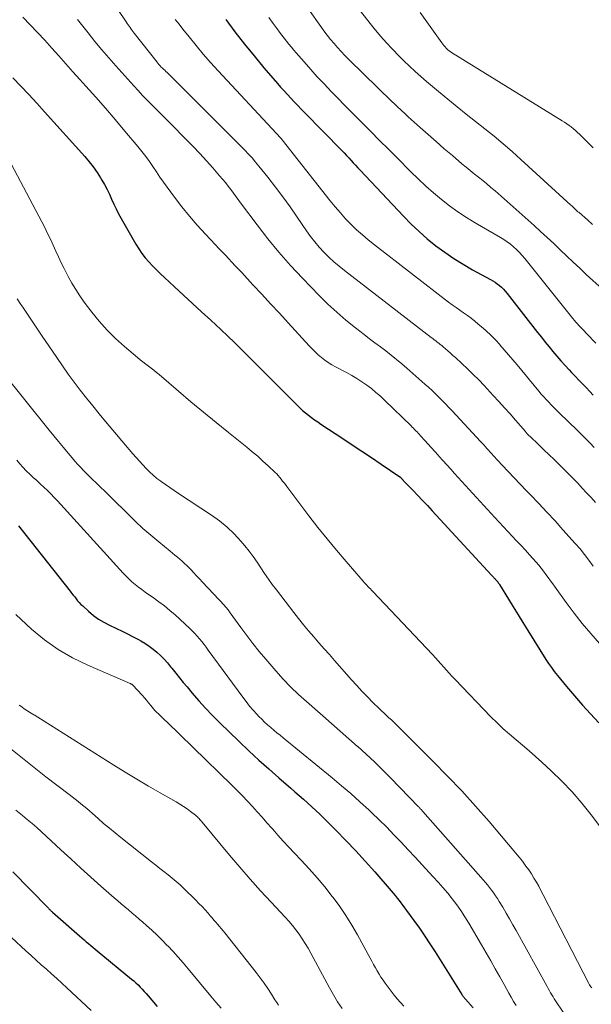
# Model space of a CAD drawing. Units: feet. Extents: x 2020000 to 2025020, y 530000 to 535000.
# Drawn here: x 2020200 to 2020273, y 532017 to 532143 of the extents above; entities that cross this region are included whole.
import ezdxf

# ---------------------------------------------------------------- set-up
doc = ezdxf.new("R2010")
doc.units = ezdxf.units.FT
doc.header["$LTSCALE"] = 100
doc.header["$MEASUREMENT"] = 0
doc.layers.add('CONTOUR INDEX', color=32, linetype='Continuous', lineweight=25)
doc.layers.add('CONTOUR INTERMEDIATE', color=40, linetype='Continuous', lineweight=15)

msp = doc.modelspace()

# ---------------------------------------------------------------- linework, layer by layer
at = {"layer": 'CONTOUR INDEX', "flags": 128}
for points, elevation in [([(2020226.18, 532143.02), (2020227.36, 532141.45), (2020228.56, 532139.89), (2020229.8, 532138.36), (2020231.06, 532136.86), (2020232.79, 532134.84), (2020233.21, 532134.36), (2020233.64, 532133.89), (2020234.07, 532133.42), (2020234.5, 532132.95), (2020234.94, 532132.49), (2020235.39, 532132.03), (2020235.83, 532131.57), (2020236.27, 532131.11), (2020241.02, 532126.25), (2020241.33, 532125.94), (2020241.62, 532125.62), (2020241.92, 532125.31), (2020242.22, 532124.99), (2020242.51, 532124.68), (2020242.8, 532124.36), (2020243.1, 532124.05), (2020243.39, 532123.73), (2020248.92, 532117.84), (2020249.91, 532116.83), (2020250.92, 532115.87), (2020251.98, 532114.95), (2020253.08, 532114.07), (2020254.21, 532113.24), (2020255.37, 532112.44), (2020256.56, 532111.7), (2020257.78, 532111), (2020260.06, 532109.75), (2020260.36, 532109.58), (2020260.66, 532109.39), (2020260.94, 532109.19), (2020261.22, 532108.97), (2020261.48, 532108.74), (2020261.73, 532108.5), (2020261.96, 532108.24), (2020262.19, 532107.97), (2020266.09, 532102.95), (2020266.58, 532102.34), (2020267.07, 532101.72), (2020267.56, 532101.11), (2020268.06, 532100.51), (2020268.56, 532099.91), (2020269.08, 532099.31), (2020269.61, 532098.73), (2020270.14, 532098.16), (2020270.45, 532097.84), (2020270.91, 532097.35), (2020271.37, 532096.87), (2020271.84, 532096.39), (2020272.31, 532095.91), (2020272.77, 532095.42), (2020273.23, 532094.94)], 820), ([(2020198.92, 532135.57), (2020199.96, 532134.49), (2020200.98, 532133.41), (2020201.99, 532132.31), (2020202.99, 532131.21), (2020208.14, 532125.47), (2020208.69, 532124.82), (2020209.21, 532124.16), (2020209.7, 532123.46), (2020210.16, 532122.75), (2020210.33, 532122.48), (2020210.67, 532121.89), (2020211, 532121.28), (2020211.3, 532120.66), (2020211.57, 532120.03), (2020211.85, 532119.39), (2020212.14, 532118.77), (2020212.46, 532118.16), (2020212.79, 532117.55), (2020214.69, 532114.25), (2020215.06, 532113.66), (2020215.45, 532113.08), (2020215.88, 532112.53), (2020216.34, 532111.99), (2020216.81, 532111.48), (2020217.3, 532110.97), (2020217.81, 532110.48), (2020218.32, 532110), (2020219.61, 532108.81), (2020220.77, 532107.75), (2020221.93, 532106.68), (2020223.09, 532105.61), (2020224.25, 532104.54), (2020225.57, 532103.32), (2020226.45, 532102.5), (2020227.31, 532101.66), (2020228.17, 532100.82), (2020229.01, 532099.96), (2020229.85, 532099.1), (2020230.7, 532098.24), (2020231.55, 532097.39), (2020232.4, 532096.54), (2020235.31, 532093.64), (2020235.66, 532093.31), (2020236.02, 532092.98), (2020236.39, 532092.67), (2020236.77, 532092.37), (2020237.16, 532092.08), (2020237.55, 532091.79), (2020237.95, 532091.51), (2020238.36, 532091.24), (2020241.15, 532089.38), (2020242.38, 532088.57), (2020243.61, 532087.75), (2020244.83, 532086.93), (2020246.06, 532086.11), (2020248.47, 532084.48), (2020248.49, 532084.47), (2020248.5, 532084.46), (2020248.52, 532084.45), (2020248.53, 532084.43), (2020248.59, 532084.38), (2020248.65, 532084.32), (2020248.73, 532084.21), (2020248.75, 532084.2), (2020248.76, 532084.18), (2020248.77, 532084.16), (2020248.79, 532084.14), (2020248.85, 532084.08), (2020248.87, 532084.06), (2020248.88, 532084.04), (2020248.9, 532084.03), (2020248.91, 532084.01), (2020250.13, 532082.75), (2020250.76, 532082.1), (2020251.38, 532081.45), (2020251.99, 532080.8), (2020252.6, 532080.14), (2020260.22, 532071.87), (2020260.29, 532071.79), (2020260.37, 532071.71), (2020260.44, 532071.63), (2020260.51, 532071.56), (2020260.58, 532071.48), (2020260.66, 532071.4), (2020260.73, 532071.32), (2020260.8, 532071.24), (2020260.91, 532071.12), (2020260.95, 532071.07), (2020260.99, 532071.02), (2020261.03, 532070.97), (2020261.07, 532070.92), (2020261.11, 532070.87), (2020261.15, 532070.81), (2020261.18, 532070.76), (2020261.22, 532070.7), (2020262.37, 532068.81), (2020262.99, 532067.81), (2020263.6, 532066.81), (2020264.22, 532065.81), (2020264.84, 532064.82), (2020267.16, 532061.1), (2020267.5, 532060.57), (2020267.86, 532060.05), (2020268.24, 532059.54), (2020268.64, 532059.05), (2020269.81, 532057.63), (2020270.81, 532056.44), (2020271.83, 532055.26), (2020272.86, 532054.11), (2020273.92, 532052.96)], 840), ([(2020199.66, 532078.2), (2020200.45, 532077.18), (2020206.26, 532069.83), (2020206.45, 532069.59), (2020206.64, 532069.34), (2020206.84, 532069.1), (2020207.03, 532068.85), (2020207.22, 532068.61), (2020207.43, 532068.37), (2020207.65, 532068.15), (2020207.87, 532067.94), (2020208.62, 532067.26), (2020209.24, 532066.74), (2020209.89, 532066.27), (2020210.58, 532065.85), (2020211.3, 532065.47), (2020212.18, 532065.05), (2020212.9, 532064.71), (2020213.61, 532064.36), (2020214.32, 532063.99), (2020215.02, 532063.63), (2020215.29, 532063.48), (2020215.84, 532063.16), (2020216.38, 532062.81), (2020216.88, 532062.43), (2020217.37, 532062.02), (2020217.84, 532061.58), (2020218.29, 532061.12), (2020218.71, 532060.65), (2020219.12, 532060.16), (2020219.28, 532059.96), (2020219.77, 532059.35), (2020220.25, 532058.76), (2020220.74, 532058.16), (2020221.23, 532057.57), (2020221.89, 532056.77), (2020222.73, 532055.8), (2020223.59, 532054.84), (2020224.48, 532053.91), (2020225.39, 532053.01), (2020227.9, 532050.57), (2020229.15, 532049.38), (2020230.41, 532048.21), (2020231.69, 532047.07), (2020232.98, 532045.93), (2020234.5, 532044.62), (2020235.04, 532044.15), (2020235.58, 532043.68), (2020236.12, 532043.21), (2020236.66, 532042.73), (2020236.69, 532042.7), (2020237.21, 532042.23), (2020237.72, 532041.76), (2020238.22, 532041.28), (2020238.72, 532040.79), (2020240.3, 532039.2), (2020241.57, 532037.91), (2020242.82, 532036.59), (2020244.04, 532035.25), (2020245.25, 532033.89), (2020247.35, 532031.45), (2020247.61, 532031.15), (2020247.87, 532030.85), (2020248.12, 532030.54), (2020248.36, 532030.23), (2020248.61, 532029.92), (2020248.85, 532029.6), (2020249.08, 532029.28), (2020249.32, 532028.97), (2020250.27, 532027.65), (2020250.97, 532026.67), (2020251.66, 532025.68), (2020252.32, 532024.68), (2020252.97, 532023.66), (2020256.4, 532018.2), (2020256.46, 532018.12), (2020256.51, 532018.04), (2020256.57, 532017.96), (2020256.63, 532017.88), (2020256.69, 532017.81), (2020256.76, 532017.73), (2020256.82, 532017.65), (2020256.89, 532017.58), (2020257.87, 532016.49)], 860), ([(2020198.93, 532033.91), (2020203.4, 532029.32), (2020203.47, 532029.24), (2020203.55, 532029.17), (2020203.62, 532029.1), (2020203.69, 532029.02), (2020203.77, 532028.95), (2020203.85, 532028.88), (2020203.92, 532028.81), (2020204, 532028.74), (2020207.48, 532025.69), (2020207.76, 532025.45), (2020208.04, 532025.21), (2020208.32, 532024.96), (2020208.6, 532024.72), (2020208.89, 532024.49), (2020209.17, 532024.25), (2020209.46, 532024.01), (2020209.74, 532023.77), (2020214.11, 532020.18), (2020214.4, 532019.93), (2020214.68, 532019.68), (2020214.96, 532019.42), (2020215.23, 532019.15), (2020215.49, 532018.88), (2020215.75, 532018.6), (2020216.01, 532018.32), (2020216.25, 532018.03), (2020217.39, 532016.65)], 880)]:
    msp.add_lwpolyline(points, dxfattribs=dict(at, elevation=elevation))
at = {"layer": 'CONTOUR INTERMEDIATE', "flags": 128}
for points, elevation in [([(2020207.74, 532151.18), (2020213.42, 532142.72), (2020213.54, 532142.54), (2020213.67, 532142.35), (2020213.8, 532142.17), (2020213.93, 532141.99), (2020214.06, 532141.81), (2020214.19, 532141.63), (2020214.32, 532141.45), (2020214.46, 532141.28), (2020217.39, 532137.55), (2020217.46, 532137.47), (2020217.52, 532137.39), (2020217.59, 532137.32), (2020217.65, 532137.24), (2020217.7, 532137.19), (2020217.75, 532137.14), (2020217.79, 532137.09), (2020217.84, 532137.04), (2020217.89, 532136.99), (2020218.09, 532136.81), (2020218.23, 532136.67), (2020218.38, 532136.53), (2020218.52, 532136.38), (2020218.67, 532136.24), (2020228.62, 532126.29), (2020229.09, 532125.8), (2020229.56, 532125.3), (2020230, 532124.78), (2020230.43, 532124.25), (2020231.56, 532122.83), (2020232.53, 532121.58), (2020233.48, 532120.31), (2020234.41, 532119.03), (2020235.32, 532117.73), (2020236.52, 532115.97), (2020237.04, 532115.26), (2020237.58, 532114.56), (2020238.15, 532113.89), (2020238.75, 532113.24), (2020239.38, 532112.61), (2020240.02, 532112.01), (2020240.69, 532111.44), (2020241.38, 532110.88), (2020252.49, 532102.32), (2020252.68, 532102.17), (2020252.88, 532102.02), (2020253.07, 532101.88), (2020253.25, 532101.73), (2020253.44, 532101.58), (2020253.63, 532101.43), (2020253.82, 532101.27), (2020254, 532101.12), (2020254.29, 532100.88), (2020254.62, 532100.6), (2020254.94, 532100.32), (2020255.26, 532100.03), (2020255.58, 532099.75), (2020256.42, 532098.97), (2020257.14, 532098.29), (2020257.86, 532097.59), (2020258.56, 532096.88), (2020259.25, 532096.16), (2020260.42, 532094.91), (2020261.15, 532094.13), (2020261.87, 532093.33), (2020262.57, 532092.53), (2020263.27, 532091.73), (2020264.53, 532090.26), (2020264.59, 532090.18), (2020264.66, 532090.1), (2020264.73, 532090.03), (2020264.8, 532089.95), (2020264.87, 532089.88), (2020264.94, 532089.81), (2020265.01, 532089.74), (2020265.09, 532089.67), (2020266.26, 532088.56), (2020266.91, 532087.94), (2020267.57, 532087.31), (2020268.22, 532086.68), (2020268.86, 532086.05), (2020269.47, 532085.44), (2020270.07, 532084.85), (2020270.65, 532084.25), (2020271.23, 532083.65), (2020271.8, 532083.04), (2020272.37, 532082.43), (2020272.94, 532081.82), (2020273.51, 532081.2)], 828), ([(2020240.2, 532148.27), (2020244.68, 532142.52), (2020245.36, 532141.68), (2020246.04, 532140.86), (2020246.75, 532140.06), (2020247.48, 532139.27), (2020247.6, 532139.14), (2020248.29, 532138.44), (2020248.99, 532137.74), (2020249.7, 532137.06), (2020250.42, 532136.39), (2020251.15, 532135.74), (2020251.89, 532135.09), (2020252.64, 532134.45), (2020253.4, 532133.82), (2020254.62, 532132.82), (2020255.79, 532131.86), (2020256.97, 532130.91), (2020258.15, 532129.97), (2020259.34, 532129.03), (2020260.52, 532128.08), (2020261.68, 532127.11), (2020262.83, 532126.12), (2020263.96, 532125.12), (2020270.35, 532119.28), (2020270.48, 532119.16), (2020270.61, 532119.04), (2020270.74, 532118.91), (2020270.87, 532118.79), (2020271, 532118.66), (2020271.13, 532118.54), (2020271.27, 532118.42), (2020271.4, 532118.3), (2020272.47, 532117.38), (2020273.14, 532116.8)], 808), ([(2020200.22, 532143.33), (2020201.16, 532142.35), (2020202.09, 532141.37), (2020203, 532140.38), (2020203.91, 532139.37), (2020204.8, 532138.36), (2020205.7, 532137.35), (2020206.61, 532136.34), (2020207.51, 532135.34), (2020208.26, 532134.51), (2020209.53, 532133.09), (2020210.79, 532131.66), (2020212.03, 532130.21), (2020213.26, 532128.75), (2020214.94, 532126.75), (2020215.44, 532126.13), (2020215.93, 532125.5), (2020216.4, 532124.85), (2020216.86, 532124.19), (2020217.31, 532123.52), (2020217.76, 532122.86), (2020218.23, 532122.2), (2020218.69, 532121.55), (2020219.62, 532120.28), (2020220.55, 532119.05), (2020221.52, 532117.85), (2020222.54, 532116.68), (2020223.58, 532115.54), (2020224.88, 532114.17), (2020225.3, 532113.73), (2020225.72, 532113.29), (2020226.14, 532112.84), (2020226.56, 532112.4), (2020226.97, 532111.96), (2020227.39, 532111.51), (2020227.81, 532111.07), (2020228.23, 532110.62), (2020229.66, 532109.08), (2020230.79, 532107.86), (2020231.92, 532106.64), (2020233.05, 532105.41), (2020234.18, 532104.19), (2020236.87, 532101.25), (2020237.25, 532100.85), (2020237.63, 532100.47), (2020238.03, 532100.11), (2020238.44, 532099.76), (2020238.87, 532099.43), (2020239.31, 532099.12), (2020239.77, 532098.83), (2020240.24, 532098.57), (2020241.64, 532097.82), (2020242.3, 532097.46), (2020242.95, 532097.07), (2020243.59, 532096.65), (2020244.22, 532096.22), (2020244.82, 532095.77), (2020245.41, 532095.29), (2020245.98, 532094.79), (2020246.54, 532094.27), (2020249.9, 532090.99), (2020250.05, 532090.84), (2020250.21, 532090.69), (2020250.36, 532090.53), (2020250.52, 532090.38), (2020250.67, 532090.22), (2020250.82, 532090.06), (2020250.97, 532089.9), (2020251.12, 532089.74), (2020251.68, 532089.13), (2020252.1, 532088.66), (2020252.53, 532088.2), (2020252.95, 532087.72), (2020253.37, 532087.25), (2020253.51, 532087.1), (2020253.99, 532086.55), (2020254.49, 532086), (2020254.98, 532085.45), (2020255.47, 532084.91), (2020260.63, 532079.26), (2020261.18, 532078.66), (2020261.74, 532078.06), (2020262.3, 532077.46), (2020262.86, 532076.87), (2020263.42, 532076.28), (2020263.98, 532075.68), (2020264.54, 532075.08), (2020265.08, 532074.47), (2020265.91, 532073.55), (2020266.24, 532073.17), (2020266.56, 532072.78), (2020266.87, 532072.38), (2020267.17, 532071.98), (2020267.46, 532071.57), (2020267.75, 532071.16), (2020268.05, 532070.76), (2020268.34, 532070.35), (2020269.75, 532068.4), (2020270.77, 532067.04), (2020271.81, 532065.7), (2020272.91, 532064.4), (2020274.03, 532063.12)], 836), ([(2020231.71, 532143.28), (2020232.25, 532142.52), (2020232.76, 532141.82), (2020233.05, 532141.42), (2020233.35, 532141.03), (2020233.65, 532140.64), (2020233.95, 532140.26), (2020234.26, 532139.87), (2020234.58, 532139.5), (2020234.89, 532139.12), (2020235.21, 532138.75), (2020236.23, 532137.59), (2020237.06, 532136.64), (2020237.9, 532135.71), (2020238.76, 532134.78), (2020239.63, 532133.87), (2020240.51, 532132.96), (2020241.39, 532132.05), (2020242.28, 532131.16), (2020243.17, 532130.26), (2020243.63, 532129.81), (2020244.76, 532128.69), (2020245.88, 532127.56), (2020247, 532126.44), (2020248.12, 532125.31), (2020249.88, 532123.53), (2020250.82, 532122.61), (2020251.78, 532121.71), (2020252.77, 532120.85), (2020253.78, 532120), (2020254.82, 532119.19), (2020255.88, 532118.42), (2020256.98, 532117.7), (2020258.1, 532117.01), (2020261.34, 532115.13), (2020261.78, 532114.86), (2020262.21, 532114.57), (2020262.63, 532114.26), (2020263.03, 532113.93), (2020263.41, 532113.57), (2020263.78, 532113.21), (2020264.12, 532112.83), (2020264.45, 532112.44), (2020270.43, 532104.97), (2020270.62, 532104.73), (2020270.82, 532104.5), (2020271.01, 532104.27), (2020271.22, 532104.05), (2020271.38, 532103.86), (2020271.51, 532103.73), (2020271.63, 532103.6), (2020271.75, 532103.47), (2020271.88, 532103.34), (2020272, 532103.22), (2020272.13, 532103.09), (2020272.25, 532102.96), (2020272.38, 532102.83), (2020273.55, 532101.6)], 816), ([(2020236.77, 532144.36), (2020238.34, 532142.15), (2020238.75, 532141.59), (2020239.16, 532141.03), (2020239.6, 532140.49), (2020240.04, 532139.95), (2020240.5, 532139.43), (2020240.96, 532138.92), (2020241.44, 532138.42), (2020241.93, 532137.92), (2020247.48, 532132.5), (2020247.73, 532132.26), (2020247.98, 532132.01), (2020248.24, 532131.77), (2020248.5, 532131.54), (2020248.76, 532131.3), (2020249.01, 532131.06), (2020249.27, 532130.83), (2020249.53, 532130.59), (2020251.06, 532129.22), (2020252.08, 532128.3), (2020253.11, 532127.39), (2020254.15, 532126.49), (2020255.2, 532125.6), (2020256.41, 532124.57), (2020256.94, 532124.13), (2020257.47, 532123.69), (2020258, 532123.27), (2020258.54, 532122.84), (2020259.07, 532122.41), (2020259.61, 532121.98), (2020260.13, 532121.54), (2020260.65, 532121.09), (2020265.64, 532116.66), (2020266.49, 532115.89), (2020267.34, 532115.12), (2020268.17, 532114.34), (2020269, 532113.55), (2020269.83, 532112.75), (2020270.65, 532111.97), (2020271.49, 532111.18), (2020272.32, 532110.4), (2020274.39, 532108.49)], 812), ([(2020251.08, 532143.91), (2020253.84, 532140.06), (2020253.97, 532139.88), (2020254.11, 532139.71), (2020254.26, 532139.54), (2020254.41, 532139.37), (2020254.62, 532139.16), (2020254.67, 532139.11), (2020254.72, 532139.06), (2020254.78, 532139.01), (2020254.84, 532138.96), (2020254.9, 532138.92), (2020254.96, 532138.88), (2020255.02, 532138.83), (2020255.08, 532138.79), (2020269.25, 532130.07), (2020269.55, 532129.88), (2020269.84, 532129.68), (2020270.12, 532129.48), (2020270.4, 532129.27), (2020270.68, 532129.05), (2020270.94, 532128.82), (2020271.2, 532128.58), (2020271.46, 532128.34), (2020273.21, 532126.61)], 804), ([(2020207.22, 532143.05), (2020208.57, 532141.31), (2020209.43, 532140.23), (2020210.31, 532139.16), (2020211.2, 532138.12), (2020212.12, 532137.08), (2020214.41, 532134.54), (2020214.97, 532133.92), (2020215.54, 532133.31), (2020216.12, 532132.71), (2020216.71, 532132.12), (2020217.29, 532131.53), (2020217.88, 532130.94), (2020218.47, 532130.35), (2020219.06, 532129.75), (2020221.15, 532127.64), (2020222.01, 532126.75), (2020222.86, 532125.86), (2020223.7, 532124.95), (2020224.52, 532124.03), (2020225.39, 532123.03), (2020225.76, 532122.6), (2020226.13, 532122.16), (2020226.48, 532121.7), (2020226.83, 532121.25), (2020227.17, 532120.79), (2020227.52, 532120.32), (2020227.86, 532119.86), (2020228.2, 532119.4), (2020230.2, 532116.73), (2020231.57, 532114.96), (2020232.99, 532113.23), (2020234.47, 532111.55), (2020236, 532109.91), (2020238.13, 532107.7), (2020239.25, 532106.6), (2020240.39, 532105.54), (2020241.57, 532104.52), (2020242.79, 532103.54), (2020243.89, 532102.69), (2020244.58, 532102.16), (2020245.27, 532101.63), (2020245.97, 532101.11), (2020246.67, 532100.59), (2020247.36, 532100.06), (2020248.05, 532099.52), (2020248.72, 532098.96), (2020249.38, 532098.4), (2020251.68, 532096.36), (2020252.14, 532095.95), (2020252.59, 532095.54), (2020253.03, 532095.11), (2020253.47, 532094.69), (2020253.9, 532094.25), (2020254.33, 532093.81), (2020254.75, 532093.37), (2020255.17, 532092.92), (2020258.78, 532089.02), (2020258.99, 532088.79), (2020259.2, 532088.56), (2020259.41, 532088.33), (2020259.62, 532088.1), (2020259.82, 532087.87), (2020260.03, 532087.64), (2020260.24, 532087.41), (2020260.45, 532087.18), (2020261.56, 532085.99), (2020262.32, 532085.17), (2020263.09, 532084.35), (2020263.87, 532083.53), (2020264.65, 532082.73), (2020265.2, 532082.15), (2020266.26, 532081.06), (2020267.3, 532079.95), (2020268.33, 532078.83), (2020269.35, 532077.7), (2020270.93, 532075.95), (2020271.53, 532075.25), (2020272.12, 532074.53), (2020272.67, 532073.79), (2020273.2, 532073.04)], 832), ([(2020219.71, 532143.05), (2020220.2, 532142.42), (2020220.69, 532141.79), (2020221.48, 532140.8), (2020222.38, 532139.69), (2020223.3, 532138.6), (2020224.24, 532137.53), (2020225.21, 532136.47), (2020232.68, 532128.45), (2020232.69, 532128.43), (2020232.71, 532128.42), (2020232.72, 532128.4), (2020232.74, 532128.39), (2020232.8, 532128.32), (2020232.82, 532128.31), (2020232.83, 532128.29), (2020232.85, 532128.27), (2020232.86, 532128.26), (2020233.02, 532128.07), (2020233.12, 532127.97), (2020233.21, 532127.86), (2020233.3, 532127.74), (2020233.39, 532127.63), (2020239.56, 532119.8), (2020240.2, 532119.03), (2020240.85, 532118.27), (2020241.52, 532117.53), (2020242.21, 532116.81), (2020242.93, 532116.12), (2020243.67, 532115.44), (2020244.43, 532114.8), (2020245.21, 532114.17), (2020254.71, 532106.85), (2020255.18, 532106.49), (2020255.66, 532106.14), (2020256.14, 532105.8), (2020256.62, 532105.46), (2020257.11, 532105.12), (2020257.58, 532104.77), (2020258.05, 532104.41), (2020258.51, 532104.04), (2020258.89, 532103.73), (2020259.51, 532103.18), (2020260.12, 532102.62), (2020260.7, 532102.02), (2020261.27, 532101.41), (2020261.28, 532101.39), (2020261.84, 532100.75), (2020262.39, 532100.1), (2020262.93, 532099.45), (2020263.48, 532098.8), (2020266.26, 532095.44), (2020266.57, 532095.08), (2020266.88, 532094.72), (2020267.19, 532094.38), (2020267.52, 532094.03), (2020267.84, 532093.69), (2020268.17, 532093.36), (2020268.51, 532093.02), (2020268.84, 532092.69), (2020271.19, 532090.42), (2020271.74, 532089.88), (2020272.29, 532089.33), (2020272.83, 532088.78), (2020273.36, 532088.22)], 824), ([(2020198.76, 532124.45), (2020203.01, 532116.38), (2020203.38, 532115.64), (2020203.75, 532114.89), (2020204.1, 532114.14), (2020204.44, 532113.38), (2020204.78, 532112.63), (2020205.13, 532111.87), (2020205.5, 532111.13), (2020205.88, 532110.39), (2020206.01, 532110.14), (2020206.48, 532109.29), (2020206.97, 532108.45), (2020207.51, 532107.65), (2020208.07, 532106.85), (2020209.02, 532105.58), (2020209.98, 532104.39), (2020210.99, 532103.25), (2020212.08, 532102.18), (2020213.22, 532101.15), (2020214.9, 532099.75), (2020215.24, 532099.47), (2020215.58, 532099.19), (2020215.93, 532098.92), (2020216.28, 532098.66), (2020216.63, 532098.39), (2020216.97, 532098.12), (2020217.31, 532097.84), (2020217.65, 532097.56), (2020220.14, 532095.43), (2020221.73, 532094.09), (2020223.33, 532092.76), (2020224.94, 532091.44), (2020226.55, 532090.14), (2020228.88, 532088.27), (2020229.58, 532087.69), (2020230.27, 532087.11), (2020230.94, 532086.5), (2020231.6, 532085.89), (2020232.49, 532085.05), (2020232.7, 532084.84), (2020232.9, 532084.63), (2020233.09, 532084.41), (2020233.28, 532084.18), (2020233.46, 532083.94), (2020233.64, 532083.71), (2020233.82, 532083.48), (2020234, 532083.24), (2020236.83, 532079.5), (2020237.98, 532078), (2020239.16, 532076.53), (2020240.36, 532075.07), (2020241.58, 532073.63), (2020243.76, 532071.12), (2020243.91, 532070.95), (2020244.07, 532070.78), (2020244.22, 532070.61), (2020244.38, 532070.45), (2020244.53, 532070.28), (2020244.69, 532070.12), (2020244.85, 532069.95), (2020245, 532069.79), (2020252.64, 532061.72), (2020253.01, 532061.32), (2020253.37, 532060.93), (2020253.73, 532060.52), (2020254.08, 532060.12), (2020254.44, 532059.72), (2020254.8, 532059.32), (2020255.17, 532058.92), (2020255.54, 532058.53), (2020260.13, 532053.75), (2020260.91, 532052.98), (2020261.69, 532052.23), (2020262.51, 532051.51), (2020263.34, 532050.8), (2020264.18, 532050.1), (2020265.01, 532049.4), (2020265.83, 532048.68), (2020266.64, 532047.94), (2020267.85, 532046.83), (2020269.22, 532045.5), (2020270.53, 532044.13), (2020271.77, 532042.68), (2020272.96, 532041.19), (2020275.3, 532038.08)], 844), ([(2020199.46, 532107.26), (2020199.95, 532106.56), (2020200.2, 532106.19), (2020200.8, 532105.29), (2020201.41, 532104.4), (2020202.01, 532103.5), (2020202.61, 532102.61), (2020204.54, 532099.74), (2020205.27, 532098.68), (2020206.01, 532097.63), (2020206.78, 532096.6), (2020207.56, 532095.57), (2020208.36, 532094.56), (2020209.16, 532093.56), (2020209.98, 532092.56), (2020210.8, 532091.57), (2020214.3, 532087.42), (2020214.71, 532086.94), (2020215.13, 532086.47), (2020215.55, 532086), (2020215.98, 532085.54), (2020216.43, 532085.1), (2020216.89, 532084.68), (2020217.37, 532084.28), (2020217.87, 532083.9), (2020217.93, 532083.86), (2020218.47, 532083.48), (2020219.01, 532083.1), (2020219.56, 532082.73), (2020220.12, 532082.36), (2020224.37, 532079.56), (2020225.39, 532078.83), (2020226.37, 532078.04), (2020227.27, 532077.17), (2020228.13, 532076.25), (2020228.64, 532075.65), (2020229.19, 532074.97), (2020229.71, 532074.28), (2020230.21, 532073.57), (2020230.68, 532072.84), (2020231.15, 532072.11), (2020231.64, 532071.39), (2020232.14, 532070.68), (2020232.67, 532069.99), (2020234.88, 532067.12), (2020235.5, 532066.33), (2020236.14, 532065.54), (2020236.79, 532064.77), (2020237.44, 532064), (2020238.11, 532063.24), (2020238.78, 532062.47), (2020239.44, 532061.71), (2020240.11, 532060.95), (2020242.28, 532058.49), (2020242.94, 532057.75), (2020243.62, 532057.02), (2020244.31, 532056.31), (2020245.01, 532055.6), (2020245.82, 532054.81), (2020246.13, 532054.51), (2020246.44, 532054.22), (2020246.75, 532053.93), (2020247.07, 532053.64), (2020247.39, 532053.35), (2020247.7, 532053.06), (2020248.01, 532052.77), (2020248.31, 532052.47), (2020252.74, 532048.04), (2020254.58, 532046.16), (2020256.39, 532044.26), (2020258.15, 532042.31), (2020259.88, 532040.33), (2020262.39, 532037.39), (2020262.84, 532036.86), (2020263.28, 532036.32), (2020263.72, 532035.79), (2020264.15, 532035.25), (2020264.24, 532035.12), (2020264.61, 532034.63), (2020264.97, 532034.14), (2020265.31, 532033.63), (2020265.63, 532033.11), (2020265.94, 532032.58), (2020266.24, 532032.05), (2020266.53, 532031.51), (2020266.82, 532030.97), (2020272.65, 532019.6), (2020272.74, 532019.45), (2020272.83, 532019.31), (2020272.92, 532019.17), (2020273.03, 532019.03)], 848), ([(2020197.53, 532098), (2020203.59, 532090.47), (2020204.18, 532089.72), (2020204.79, 532088.98), (2020205.39, 532088.25), (2020206, 532087.51), (2020206.52, 532086.89), (2020206.87, 532086.47), (2020207.24, 532086.06), (2020207.61, 532085.66), (2020207.99, 532085.27), (2020208.38, 532084.88), (2020208.77, 532084.49), (2020209.16, 532084.11), (2020209.55, 532083.73), (2020209.71, 532083.58), (2020210.18, 532083.12), (2020210.66, 532082.67), (2020211.13, 532082.21), (2020211.59, 532081.75), (2020213.64, 532079.72), (2020214.6, 532078.79), (2020215.58, 532077.88), (2020216.59, 532077), (2020217.61, 532076.14), (2020219.06, 532074.95), (2020219.37, 532074.69), (2020219.68, 532074.44), (2020219.99, 532074.18), (2020220.31, 532073.93), (2020220.62, 532073.67), (2020220.92, 532073.4), (2020221.21, 532073.12), (2020221.49, 532072.83), (2020221.69, 532072.62), (2020222.07, 532072.21), (2020222.45, 532071.81), (2020222.83, 532071.41), (2020223.21, 532071), (2020226.01, 532067.99), (2020226.11, 532067.88), (2020226.21, 532067.77), (2020226.31, 532067.66), (2020226.4, 532067.55), (2020226.49, 532067.43), (2020226.59, 532067.32), (2020226.67, 532067.2), (2020226.76, 532067.08), (2020228.09, 532065.2), (2020228.86, 532064.16), (2020229.65, 532063.13), (2020230.46, 532062.12), (2020231.3, 532061.13), (2020232.6, 532059.63), (2020233.53, 532058.59), (2020234.49, 532057.59), (2020235.5, 532056.62), (2020236.52, 532055.69), (2020238.6, 532053.87), (2020239.71, 532052.89), (2020240.82, 532051.92), (2020241.93, 532050.94), (2020243.04, 532049.97), (2020243.07, 532049.94), (2020244.15, 532048.97), (2020245.22, 532047.97), (2020246.26, 532046.96), (2020247.29, 532045.92), (2020250.86, 532042.24), (2020250.93, 532042.16), (2020251, 532042.09), (2020251.07, 532042.02), (2020251.13, 532041.94), (2020251.2, 532041.87), (2020251.27, 532041.79), (2020251.33, 532041.72), (2020251.4, 532041.64), (2020259.12, 532032.88), (2020259.41, 532032.55), (2020259.68, 532032.22), (2020259.96, 532031.88), (2020260.22, 532031.54), (2020260.48, 532031.19), (2020260.73, 532030.84), (2020260.96, 532030.48), (2020261.19, 532030.11), (2020261.64, 532029.37), (2020262.08, 532028.62), (2020262.51, 532027.87), (2020262.94, 532027.12), (2020263.36, 532026.37), (2020267.32, 532019.21), (2020267.47, 532018.95), (2020267.62, 532018.68), (2020267.77, 532018.42), (2020267.92, 532018.15), (2020268.08, 532017.89), (2020268.24, 532017.63), (2020268.4, 532017.38), (2020268.57, 532017.12), (2020269.84, 532015.27)], 852), ([(2020199.42, 532086.63), (2020199.81, 532086.16), (2020200.22, 532085.7), (2020200.65, 532085.26), (2020201.09, 532084.83), (2020201.54, 532084.41), (2020201.99, 532083.99), (2020202.44, 532083.57), (2020202.89, 532083.15), (2020203.35, 532082.72), (2020203.79, 532082.29), (2020204.22, 532081.85), (2020204.64, 532081.39), (2020213.03, 532072.16), (2020213.4, 532071.78), (2020213.78, 532071.4), (2020214.17, 532071.04), (2020214.58, 532070.7), (2020215, 532070.36), (2020215.42, 532070.04), (2020215.85, 532069.72), (2020216.29, 532069.42), (2020216.89, 532069.01), (2020217.62, 532068.49), (2020218.33, 532067.95), (2020219.02, 532067.38), (2020219.7, 532066.79), (2020221.57, 532065.07), (2020221.9, 532064.76), (2020222.23, 532064.43), (2020222.53, 532064.09), (2020222.83, 532063.74), (2020223.12, 532063.38), (2020223.4, 532063.02), (2020223.68, 532062.65), (2020223.95, 532062.28), (2020228.35, 532056.25), (2020228.78, 532055.69), (2020229.22, 532055.13), (2020229.68, 532054.6), (2020230.16, 532054.07), (2020230.42, 532053.8), (2020230.78, 532053.43), (2020231.15, 532053.06), (2020231.54, 532052.72), (2020231.93, 532052.37), (2020232.33, 532052.04), (2020232.73, 532051.71), (2020233.13, 532051.38), (2020233.53, 532051.05), (2020239.79, 532045.94), (2020241, 532044.93), (2020242.19, 532043.91), (2020243.36, 532042.86), (2020244.52, 532041.8), (2020244.88, 532041.46), (2020245.84, 532040.54), (2020246.79, 532039.61), (2020247.71, 532038.66), (2020248.63, 532037.7), (2020249.54, 532036.73), (2020250.43, 532035.76), (2020251.33, 532034.8), (2020252.23, 532033.83), (2020252.75, 532033.27), (2020253.38, 532032.58), (2020253.99, 532031.88), (2020254.59, 532031.16), (2020255.18, 532030.43), (2020255.75, 532029.69), (2020256.29, 532028.93), (2020256.8, 532028.15), (2020257.29, 532027.35), (2020258.93, 532024.55), (2020259.52, 532023.53), (2020260.1, 532022.5), (2020260.68, 532021.47), (2020261.25, 532020.44), (2020261.8, 532019.46), (2020262.1, 532018.91), (2020262.4, 532018.38), (2020262.71, 532017.84), (2020263.02, 532017.3), (2020263.34, 532016.77)], 856), ([(2020199.29, 532066.83), (2020201.31, 532064.99), (2020202.98, 532063.61), (2020204.72, 532062.36), (2020206.57, 532061.29), (2020208.51, 532060.35), (2020213.94, 532058.02), (2020213.98, 532058), (2020214.03, 532057.98), (2020214.07, 532057.95), (2020214.12, 532057.93), (2020214.16, 532057.91), (2020214.2, 532057.88), (2020214.24, 532057.85), (2020214.28, 532057.81), (2020215.47, 532056.51), (2020215.76, 532056.19), (2020216.04, 532055.87), (2020216.31, 532055.54), (2020216.59, 532055.21), (2020217.11, 532054.57), (2020217.19, 532054.47), (2020217.69, 532054), (2020217.93, 532053.78), (2020218.16, 532053.55), (2020218.4, 532053.33), (2020218.63, 532053.1), (2020226.99, 532044.96), (2020227.65, 532044.3), (2020228.31, 532043.63), (2020228.95, 532042.95), (2020229.59, 532042.27), (2020230.22, 532041.58), (2020230.84, 532040.88), (2020231.46, 532040.18), (2020232.08, 532039.48), (2020232.19, 532039.35), (2020232.86, 532038.59), (2020233.55, 532037.83), (2020234.24, 532037.08), (2020234.94, 532036.34), (2020235.84, 532035.39), (2020236.87, 532034.27), (2020237.88, 532033.13), (2020238.85, 532031.96), (2020239.8, 532030.76), (2020239.92, 532030.61), (2020240.77, 532029.46), (2020241.57, 532028.29), (2020242.32, 532027.08), (2020243.03, 532025.84), (2020244.65, 532022.86), (2020244.87, 532022.45), (2020245.1, 532022.03), (2020245.33, 532021.62), (2020245.56, 532021.21), (2020245.8, 532020.81), (2020246.05, 532020.41), (2020246.31, 532020.02), (2020246.59, 532019.64), (2020247.34, 532018.62), (2020247.73, 532018.12), (2020248.12, 532017.63), (2020248.54, 532017.16), (2020248.96, 532016.7)], 864), ([(2020199.73, 532055.24), (2020200.06, 532055.01), (2020200.38, 532054.78), (2020200.72, 532054.57), (2020201.06, 532054.35), (2020201.61, 532054.01), (2020201.68, 532053.98), (2020201.74, 532053.94), (2020201.8, 532053.9), (2020201.86, 532053.87), (2020201.92, 532053.83), (2020201.99, 532053.79), (2020202.05, 532053.76), (2020202.11, 532053.72), (2020211.85, 532047.56), (2020213.32, 532046.65), (2020214.8, 532045.75), (2020216.29, 532044.87), (2020217.79, 532044.01), (2020219.84, 532042.86), (2020220.32, 532042.58), (2020220.79, 532042.28), (2020221.24, 532041.96), (2020221.68, 532041.63), (2020222.31, 532041.14), (2020222.43, 532041.04), (2020222.55, 532040.94), (2020222.66, 532040.83), (2020222.76, 532040.72), (2020222.86, 532040.6), (2020222.96, 532040.49), (2020223.06, 532040.37), (2020223.16, 532040.25), (2020226.67, 532036.02), (2020227.97, 532034.49), (2020229.29, 532032.97), (2020230.63, 532031.48), (2020231.99, 532030), (2020233.77, 532028.11), (2020234.24, 532027.59), (2020234.71, 532027.05), (2020235.15, 532026.49), (2020235.57, 532025.92), (2020235.98, 532025.33), (2020236.36, 532024.74), (2020236.73, 532024.13), (2020237.07, 532023.5), (2020239.45, 532019.04), (2020239.96, 532018.14), (2020240.5, 532017.26), (2020241.09, 532016.42)], 868), ([(2020198.69, 532049.66), (2020200.15, 532048.44), (2020201.64, 532047.25), (2020203.15, 532046.08), (2020206.12, 532043.8), (2020206.51, 532043.51), (2020206.89, 532043.21), (2020207.27, 532042.92), (2020207.64, 532042.62), (2020208.02, 532042.32), (2020208.39, 532042.01), (2020208.75, 532041.7), (2020209.11, 532041.38), (2020209.83, 532040.74), (2020210.55, 532040.11), (2020211.28, 532039.49), (2020212.02, 532038.88), (2020212.76, 532038.28), (2020216.68, 532035.17), (2020217.21, 532034.75), (2020217.74, 532034.34), (2020218.27, 532033.93), (2020218.8, 532033.53), (2020219.32, 532033.11), (2020219.83, 532032.68), (2020220.33, 532032.23), (2020220.82, 532031.77), (2020222.34, 532030.27), (2020222.75, 532029.86), (2020223.15, 532029.45), (2020223.53, 532029.02), (2020223.91, 532028.6), (2020224.19, 532028.27), (2020224.43, 532028), (2020224.67, 532027.73), (2020224.9, 532027.46), (2020225.14, 532027.19), (2020225.37, 532026.91), (2020225.6, 532026.64), (2020225.83, 532026.36), (2020226.06, 532026.08), (2020230.07, 532021), (2020230.58, 532020.33), (2020231.08, 532019.65), (2020231.55, 532018.95), (2020232.02, 532018.24), (2020232.48, 532017.5), (2020232.71, 532017.16), (2020232.94, 532016.82)], 872), ([(2020199.32, 532041.79), (2020200.16, 532041.12), (2020200.78, 532040.62), (2020201.39, 532040.11), (2020201.99, 532039.58), (2020202.58, 532039.04), (2020205.05, 532036.73), (2020206.33, 532035.55), (2020207.61, 532034.38), (2020208.9, 532033.22), (2020210.19, 532032.07), (2020211.9, 532030.57), (2020212.35, 532030.18), (2020212.81, 532029.79), (2020213.26, 532029.4), (2020213.72, 532029.02), (2020214.18, 532028.63), (2020214.64, 532028.25), (2020215.09, 532027.86), (2020215.55, 532027.46), (2020216.04, 532027.03), (2020216.72, 532026.42), (2020217.4, 532025.79), (2020218.06, 532025.14), (2020218.7, 532024.48), (2020218.77, 532024.41), (2020219.43, 532023.7), (2020220.09, 532022.98), (2020220.73, 532022.24), (2020221.35, 532021.5), (2020224.28, 532017.97), (2020224.93, 532017.2), (2020225.58, 532016.43)], 876), ([(2020198.74, 532025.51), (2020200.61, 532023.78), (2020201.26, 532023.19), (2020201.91, 532022.59), (2020202.57, 532022), (2020203.23, 532021.42), (2020203.89, 532020.83), (2020204.55, 532020.24), (2020205.2, 532019.64), (2020205.85, 532019.04), (2020208.95, 532016.13)], 884)]:
    msp.add_lwpolyline(points, dxfattribs=dict(at, elevation=elevation))

doc.saveas('drawing.dxf')
